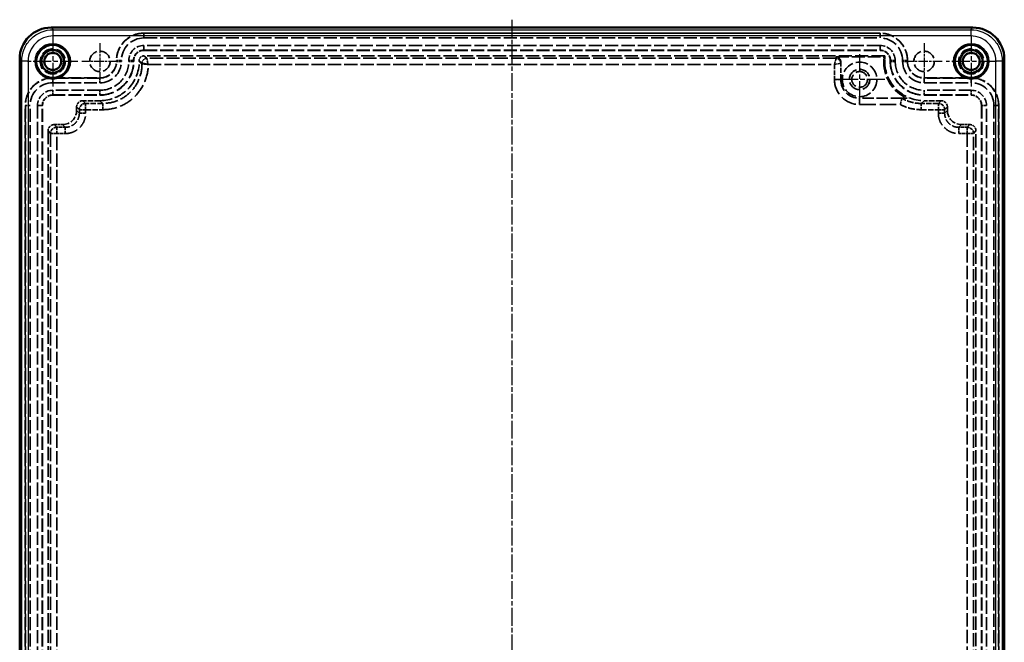
# Model space of a CAD drawing. Units: millimetres. Extents: x 1 to 1188, y 1 to 840.
# Drawn here: x 243 to 556, y 421 to 619 of the extents above; entities that cross this region are included whole.
import ezdxf

# ---------------------------------------------------------------- set-up
doc = ezdxf.new("R2010")
doc.units = ezdxf.units.MM
for name, pattern in [('CHAIN', [0.3543, 0.2362, -0.0295, 0.0591, -0.0295]), ('DASH_DOT', [0.37, 0.24, -0.06, 0.01, -0.06]), ('DASHED', [0.2067, 0.1654, -0.0413])]:
    doc.linetypes.add(name, pattern=pattern)
for name, color, linetype, lineweight in [('Mittellinie (ISO)', 1, 'DASH_DOT', 25), ('Mittelpunktmarkierung (ISO)', 1, 'DASH_DOT', 25), ('Sichtbar (ISO)', 7, 'Continuous', 50), ('Sichtbar schmal (ISO)', 1, 'Continuous', 25), ('Verdeckt (ISO)', 5, 'DASHED', 35), ('Verdeckt schmal (ISO)', 5, 'DASHED', 35)]:
    doc.layers.add(name, color=color, linetype=linetype, lineweight=lineweight)

msp = doc.modelspace()

# ---------------------------------------------------------------- linework, layer by layer
at = {"layer": 'Mittellinie (ISO)', "linetype": 'CHAIN', "ltscale": 23.990969}
msp.add_line((399.0839054, 618.6937308), (399.0839054, 209.6937308), dxfattribs=at)
at = {"layer": 'Mittelpunktmarkierung (ISO)', "linetype": 'CHAIN', "ltscale": 23.990969}
for p, q in [((253.0839054, 613.4437308), (253.0839054, 597.4437308)), ((545.0839054, 613.4437308), (545.0839054, 597.4437308)), ((509.5839054, 607.6937308), (509.5839054, 591.6937308)), ((261.0839054, 605.4437308), (245.0839054, 605.4437308)), ((553.0839054, 605.4437308), (537.0839054, 605.4437308)), ((517.5839054, 599.6937308), (501.5839054, 599.6937308))]:
    msp.add_line(p, q, dxfattribs=at)
at = {"layer": 'Mittelpunktmarkierung (ISO)', "linetype": 'CHAIN', "ltscale": 12.778786}
for p, q in [((268.0839054, 611.1937308), (268.0839054, 599.6937308)), ((530.0839054, 611.1937308), (530.0839054, 599.6937308)), ((273.8339054, 605.4437308), (262.3339054, 605.4437308)), ((535.8339054, 605.4437308), (524.3339054, 605.4437308))]:
    msp.add_line(p, q, dxfattribs=at)
at = {"layer": 'Sichtbar (ISO)'}
for p, q in [((545.5909293, 616.1937308), (252.5768816, 616.1937308)), ((242.5839054, 606.2007546), (242.5839054, 222.1867069)), ((555.5839054, 222.1867069), (555.5839054, 606.2007546))]:
    msp.add_line(p, q, dxfattribs=at)
for centre, radius in [((253.0839054, 605.4437308), 5.5), ((253.0839054, 605.4437308), 5.25), ((545.0839054, 605.4437308), 5.5), ((545.0839054, 605.4437308), 5.25), ((253.0839054, 605.4437308), 3.6), ((253.0839054, 605.4437308), 2.7), ((545.0839054, 605.4437308), 3.6), ((545.0839054, 605.4437308), 2.7)]:
    msp.add_circle(centre, radius, dxfattribs=at)
for centre, major_axis, start_param, end_param in [((252.5909342, 606.186702), (-7.0810045, 7.0810045), 5.4984892816, 7.0678813327), ((545.5768766, 606.186702), (-7.0810045, -7.0810045), 2.356896628, 3.9262886791)]:
    msp.add_ellipse(centre, major_axis=major_axis, ratio=0.9985967094, start_param=start_param, end_param=end_param, dxfattribs=at)
at = {"layer": 'Sichtbar schmal (ISO)'}
for p, q in [((252.5768816, 616.1937308), (253.2546921, 615.5159203)), ((253.2546921, 615.5159203), (544.9131187, 615.5159203)), ((253.2546921, 613.517325), (253.2546921, 615.5159203)), ((544.9131187, 613.517325), (253.2546921, 613.517325)), ((544.9131187, 615.5159203), (545.5909293, 616.1937308)), ((544.9131187, 615.5159203), (544.9131187, 613.517325)), ((243.2617159, 605.5229441), (242.5839054, 606.2007546)), ((243.2617159, 222.8645175), (243.2617159, 605.5229441)), ((245.2603112, 605.5229441), (243.2617159, 605.5229441)), ((245.2603112, 605.5229441), (245.2603112, 222.8645175)), ((552.9074997, 222.8645175), (552.9074997, 605.5229441)), ((554.9060949, 605.5229441), (552.9074997, 605.5229441)), ((555.5839054, 606.2007546), (554.9060949, 605.5229441)), ((554.9060949, 605.5229441), (554.9060949, 222.8645175))]:
    msp.add_line(p, q, dxfattribs=at)
for points, knots in [([(243.2617159, 605.5229441), (243.2620831, 606.8315578), (243.5223619, 608.1388943), (244.0229714, 609.3472911), (244.5235808, 610.5556879), (245.2641284, 611.6639615), (246.1889016, 612.5887346), (247.1136747, 613.5135078), (248.2219483, 614.2540553), (249.4303451, 614.7546648), (250.6387419, 615.2552743), (251.9460783, 615.5155531), (253.2546921, 615.5159203)], [5.4984892816, 5.4984892816, 5.4984892816, 5.4984892816, 5.8908372944, 5.8908372944, 5.8908372944, 6.2831853072, 6.2831853072, 6.2831853072, 6.67553332, 6.67553332, 6.67553332, 7.0678813327, 7.0678813327, 7.0678813327, 7.0678813327]), ([(253.2546921, 613.517325), (252.2075069, 613.517325), (251.1614032, 613.309337), (249.2276505, 612.5086796), (248.3409491, 611.9163241), (246.8613121, 610.4366871), (246.2689566, 609.5499857), (245.4682992, 607.616233), (245.2603112, 606.5701293), (245.2603112, 605.5229441)], [5.4984892816, 5.4984892816, 5.4984892816, 5.4984892816, 5.8908372944, 5.8908372944, 6.2831853072, 6.2831853072, 6.67553332, 6.67553332, 7.0678813327, 7.0678813327, 7.0678813327, 7.0678813327]), ([(544.9131187, 615.5159203), (546.2217325, 615.5155531), (547.5290689, 615.2552743), (548.7374658, 614.7546648), (549.9458626, 614.2540553), (551.0541361, 613.5135078), (551.9789093, 612.5887346), (552.9036824, 611.6639615), (553.64423, 610.5556879), (554.1448395, 609.3472911), (554.645449, 608.1388943), (554.9057278, 606.8315578), (554.9060949, 605.5229441)], [5.4984892816, 5.4984892816, 5.4984892816, 5.4984892816, 5.8908372944, 5.8908372944, 5.8908372944, 6.2831853072, 6.2831853072, 6.2831853072, 6.67553332, 6.67553332, 6.67553332, 7.0678813327, 7.0678813327, 7.0678813327, 7.0678813327]), ([(552.9074997, 605.5229441), (552.9074997, 606.5701293), (552.6995117, 607.616233), (551.8988543, 609.5499857), (551.3064988, 610.4366871), (549.8268617, 611.9163241), (548.9401604, 612.5086796), (547.0064076, 613.309337), (545.9603039, 613.517325), (544.9131187, 613.517325)], [5.4984892816, 5.4984892816, 5.4984892816, 5.4984892816, 5.8908372944, 5.8908372944, 6.2831853072, 6.2831853072, 6.67553332, 6.67553332, 7.0678813327, 7.0678813327, 7.0678813327, 7.0678813327])]:
    msp.add_open_spline(points, degree=3, knots=knots, dxfattribs=at)
at = {"layer": 'Verdeckt (ISO)', "ltscale": 25.157232}
for p, q in [((282.0839054, 614.4437308), (516.0839054, 614.4437308)), ((282.0839054, 608.9437308), (516.0839054, 608.9437308))]:
    msp.add_line(p, q, dxfattribs=at)
at = {"layer": 'Verdeckt (ISO)', "ltscale": 0.476074}
for p, q in [((273.3339054, 605.4437308), (273.3339054, 605.6937308)), ((278.8339054, 605.4437308), (278.8339054, 605.6937308)), ((519.3339054, 605.6937308), (519.3339054, 605.4437308)), ((524.8339054, 605.6937308), (524.8339054, 605.4437308))]:
    msp.add_line(p, q, dxfattribs=at)
at = {"layer": 'Verdeckt (ISO)', "ltscale": 0.530111}
msp.add_line((280.5839054, 605.6967454), (280.5839054, 605.4183752), dxfattribs=at)
at = {"layer": 'Verdeckt (ISO)', "ltscale": 25.318762}
msp.add_line((517.5839054, 607.1937308), (282.0814462, 607.1937308), dxfattribs=at)
at = {"layer": 'Verdeckt (ISO)', "ltscale": 24.481609}
msp.add_line((502.0839054, 606.9054326), (517.2649512, 606.9054326), dxfattribs=at)
at = {"layer": 'Verdeckt (ISO)', "ltscale": 20.59535}
msp.add_line((503.5839054, 604.9128343), (503.5839054, 605.4029412), dxfattribs=at)
at = {"layer": 'Verdeckt (ISO)', "ltscale": 9.940709}
msp.add_line((503.5839054, 599.6937308), (503.5839054, 604.9128343), dxfattribs=at)
at = {"layer": 'Verdeckt (ISO)', "ltscale": 9.558526}
msp.add_line((517.2649512, 606.9054326), (517.5839054, 607.1937308), dxfattribs=at)
at = {"layer": 'Verdeckt (ISO)', "ltscale": 3.439804}
msp.add_line((517.2649512, 606.9054326), (517.2649512, 605.099421), dxfattribs=at)
at = {"layer": 'Verdeckt (ISO)', "ltscale": 3.381414}
msp.add_line((517.5839054, 605.4183752), (517.5839054, 607.1937308), dxfattribs=at)
at = {"layer": 'Verdeckt (ISO)', "ltscale": 24.189648}
for p, q in [((253.0839054, 600.1937308), (268.0839054, 600.1937308)), ((530.0839054, 600.1937308), (545.0839054, 600.1937308)), ((253.0839054, 594.6937308), (268.0839054, 594.6937308)), ((530.0839054, 594.6937308), (545.0839054, 594.6937308))]:
    msp.add_line(p, q, dxfattribs=at)
at = {"layer": 'Verdeckt (ISO)', "ltscale": 10.341284}
for p, q in [((268.109261, 592.9437308), (262.6798485, 592.9437308)), ((535.4879623, 592.9437308), (530.0585498, 592.9437308))]:
    msp.add_line(p, q, dxfattribs=at)
at = {"layer": 'Verdeckt (ISO)', "ltscale": 21.729872}
msp.add_line((523.0585988, 593.6937308), (509.5839054, 593.6937308), dxfattribs=at)
at = {"layer": 'Verdeckt (ISO)', "ltscale": 20.933077}
msp.add_line((524.6808174, 593.6937308), (523.0585988, 593.6937308), dxfattribs=at)
at = {"layer": 'Verdeckt (ISO)', "ltscale": 25.221264}
for p, q in [((244.3339054, 236.9437308), (244.3339054, 591.4437308)), ((249.8339054, 236.9437308), (249.8339054, 591.4437308)), ((548.3339054, 591.4437308), (548.3339054, 236.9437308)), ((553.8339054, 591.4437308), (553.8339054, 236.9437308))]:
    msp.add_line(p, q, dxfattribs=at)
at = {"layer": 'Verdeckt (ISO)', "ltscale": 2.120179}
for p, q in [((260.6839054, 589.8346028), (260.6839054, 590.9477877)), ((537.4839054, 590.9477877), (537.4839054, 589.8346028))]:
    msp.add_line(p, q, dxfattribs=at)
at = {"layer": 'Verdeckt (ISO)', "ltscale": 4.977153}
for p, q in [((253.5798859, 585.3437308), (256.1930334, 585.3437308)), ((541.9747774, 585.3437308), (544.5879249, 585.3437308))]:
    msp.add_line(p, q, dxfattribs=at)
at = {"layer": 'Verdeckt (ISO)', "ltscale": 25.573488}
for p, q in [((251.5839054, 583.3470098), (251.5839054, 245.0404518)), ((546.5839054, 245.0404518), (546.5839054, 583.3470098))]:
    msp.add_line(p, q, dxfattribs=at)
at = {"layer": 'Verdeckt (ISO)', "ltscale": 24.318085}
for centre in [(253.0839054, 605.4437308), (545.0839054, 605.4437308)]:
    msp.add_circle(centre, 4, dxfattribs=at)
at = {"layer": 'Verdeckt (ISO)', "ltscale": 24.698055}
for centre in [(268.0839054, 605.4437308), (530.0839054, 605.4437308)]:
    msp.add_circle(centre, 3.25, dxfattribs=at)
at = {"layer": 'Verdeckt (ISO)', "ltscale": 23.883833}
msp.add_circle((509.5839054, 599.6937308), 5.5, dxfattribs=at)
at = {"layer": 'Verdeckt (ISO)', "ltscale": 24.684792}
msp.add_circle((509.5839054, 599.6937308), 3.2482545, dxfattribs=at)
at = {"layer": 'Verdeckt (ISO)', "ltscale": 24.556963}
msp.add_circle((509.5839054, 599.6937308), 3.2314337, dxfattribs=at)
at = {"layer": 'Verdeckt (ISO)', "ltscale": 25.331339}
msp.add_circle((509.5839054, 599.6937308), 2.5, dxfattribs=at)
at = {"layer": 'Verdeckt (ISO)', "ltscale": 22.164921}
for centre, start, end in [((282.0839054, 605.6937308), 90, 180), ((516.0839054, 605.6937308), 0, 90), ((253.0839054, 591.4437308), 90, 180), ((545.0839054, 591.4437308), 0, 90)]:
    msp.add_arc(centre, 8.75, start, end, dxfattribs=at)
at = {"layer": 'Verdeckt (ISO)', "ltscale": 9.723544}
for centre, start, end in [((282.0839054, 605.6937308), 90, 180), ((516.0839054, 605.6937308), 0, 90), ((253.0839054, 591.4437308), 90, 180), ((545.0839054, 591.4437308), 0, 90)]:
    msp.add_arc(centre, 3.25, start, end, dxfattribs=at)
at = {"layer": 'Verdeckt (ISO)', "ltscale": 19.948429}
for centre, start, end in [((268.0839054, 605.4437308), 270, 0), ((530.0839054, 605.4437308), 180, 270)]:
    msp.add_arc(centre, 5.25, start, end, dxfattribs=at)
at = {"layer": 'Verdeckt (ISO)', "ltscale": 27.23119}
for centre, start, end in [((268.0839054, 605.4437308), 270, 0), ((530.0839054, 605.4437308), 180, 270)]:
    msp.add_arc(centre, 10.75, start, end, dxfattribs=at)
at = {"layer": 'Verdeckt (ISO)', "ltscale": 22.798204}
msp.add_arc((509.5839054, 599.6937308), 6, 180, 270, dxfattribs=at)
at = {"layer": 'Verdeckt (ISO)', "ltscale": 23.704281}
for centre, major_axis, start_param, end_param in [((268.0584983, 605.4691379), (-8.8747295, 8.8747295), 2.3582208851, 3.9249644221), ((530.1093125, 605.4691379), (-8.8747295, -8.8747295), 5.4998135387, 7.0665570757)]:
    msp.add_ellipse(centre, major_axis=major_axis, ratio=0.9959554006, start_param=start_param, end_param=end_param, dxfattribs=at)
at = {"layer": 'Verdeckt (ISO)', "ltscale": 4.480286}
msp.add_ellipse((282.0869543, 605.6912394), major_axis=(1.1168948, -1.0095455), ratio=0.9963234235, start_param=2.3075868516, end_param=3.8747185614, dxfattribs=at)
at = {"layer": 'Verdeckt (ISO)', "ltscale": 4.491463}
msp.add_ellipse((502.0839054, 605.4029412), major_axis=(0, 1.5024914), ratio=0.9983418166, start_param=4.71238898, end_param=6.2831853068, dxfattribs=at)
at = {"layer": 'Verdeckt (ISO)', "ltscale": 23.206896}
msp.add_ellipse((529.7903584, 605.1501837), major_axis=(8.8747295, 8.8747295), ratio=0.9959554006, start_param=2.3582208851, end_param=3.5088270001, dxfattribs=at)
at = {"layer": 'Verdeckt (ISO)', "ltscale": 5.972632}
for centre, major_axis, start_param, end_param in [((262.6879706, 590.9396656), (1.4199567, -1.4199567), 2.3582208851, 3.9249644221), ((535.4798403, 590.9396656), (1.4199567, 1.4199567), 5.4998135387, 7.0665570757)]:
    msp.add_ellipse(centre, major_axis=major_axis, ratio=0.9959554006, start_param=start_param, end_param=end_param, dxfattribs=at)
at = {"layer": 'Verdeckt (ISO)', "ltscale": 13.438547}
for centre, major_axis, start_param, end_param in [((256.1747589, 589.8528773), (-3.1949026, 3.1949026), 2.3582208851, 3.9249644221), ((541.993052, 589.8528773), (-3.1949026, -3.1949026), 5.4998135387, 7.0665570757)]:
    msp.add_ellipse(centre, major_axis=major_axis, ratio=0.9959554006, start_param=start_param, end_param=end_param, dxfattribs=at)
at = {"layer": 'Verdeckt (ISO)', "ltscale": 5.973748}
for centre, major_axis, start_param, end_param in [((253.5872273, 583.3396656), (-1.3460607, 1.4891931), 5.5500593993, 7.1171911091), ((544.5805835, 583.3396656), (1.3460607, 1.4891931), 5.4491795052, 7.0163112151)]:
    msp.add_ellipse(centre, major_axis=major_axis, ratio=0.9963234235, start_param=start_param, end_param=end_param, dxfattribs=at)
at = {"layer": 'Verdeckt (ISO)', "ltscale": 5.746665}
msp.add_open_spline([(523.0412917, 593.6862181), (523.0357768, 593.665249), (523.0187878, 593.600725), (522.9621711, 593.3836979), (522.9214553, 593.2268334), (522.8233559, 592.8435138), (522.7667711, 592.6200538), (522.6523384, 592.16109), (522.5958945, 591.9318818), (522.5391899, 591.6985848), (522.5386001, 591.6961578), (522.5380104, 591.6937308)], degree=3, knots=[0.0000000023, 0.0000000023, 0.0000000023, 0.0000000023, 0.07266498592, 0.07266498592, 0.15127676677, 0.15127676677, 0.23043449518, 0.23043449518, 0.30163087511, 0.30163087511, 0.30237931792, 0.30237931792, 0.30237931792, 0.30237931792], dxfattribs=at)
at = {"layer": 'Verdeckt (ISO)', "ltscale": 0.332148}
msp.add_open_spline([(523.041291, 593.6862181), (523.0426184, 593.691265), (523.048449, 593.6937308), (523.0585988, 593.6937308)], degree=3, dxfattribs=at)
at = {"layer": 'Verdeckt schmal (ISO)', "ltscale": 6.717224}
for p, q in [((282.0839054, 614.3821811), (282.0839054, 614.4437308)), ((516.0839054, 614.3821811), (516.0839054, 614.4437308)), ((282.0839054, 609.0052805), (282.0839054, 608.9437308)), ((516.0839054, 609.0052805), (516.0839054, 608.9437308)), ((273.3954551, 605.6937308), (273.3339054, 605.6937308)), ((273.3954551, 605.4437308), (273.3339054, 605.4437308)), ((278.7723557, 605.6937308), (278.8339054, 605.6937308)), ((278.7723557, 605.4437308), (278.8339054, 605.4437308)), ((519.3954551, 605.6937308), (519.3339054, 605.6937308)), ((519.3954551, 605.4437308), (519.3339054, 605.4437308)), ((524.7723557, 605.6937308), (524.8339054, 605.6937308)), ((524.7723557, 605.4437308), (524.8339054, 605.4437308)), ((253.0839054, 600.1321811), (253.0839054, 600.1937308)), ((268.0839054, 600.1321811), (268.0839054, 600.1937308)), ((530.0839054, 600.1321811), (530.0839054, 600.1937308)), ((545.0839054, 600.1321811), (545.0839054, 600.1937308)), ((253.0839054, 594.7552805), (253.0839054, 594.6937308)), ((268.0839054, 594.7552805), (268.0839054, 594.6937308)), ((530.0839054, 594.7552805), (530.0839054, 594.6937308)), ((545.0839054, 594.7552805), (545.0839054, 594.6937308)), ((244.3954551, 591.4437308), (244.3339054, 591.4437308)), ((249.7723557, 591.4437308), (249.8339054, 591.4437308)), ((548.3954551, 591.4437308), (548.3339054, 591.4437308)), ((553.7723557, 591.4437308), (553.8339054, 591.4437308))]:
    msp.add_line(p, q, dxfattribs=at)
at = {"layer": 'Verdeckt schmal (ISO)', "ltscale": 25.157232}
for p, q in [((516.0839054, 614.3821811), (282.0839054, 614.3821811)), ((282.0839054, 612.8824096), (516.0839054, 612.8824096)), ((516.0839054, 610.505052), (282.0839054, 610.505052)), ((282.0839054, 609.0052805), (516.0839054, 609.0052805))]:
    msp.add_line(p, q, dxfattribs=at)
at = {"layer": 'Verdeckt schmal (ISO)', "ltscale": 4.437871}
for p, q in [((282.0839054, 614.3821811), (282.0839054, 612.8824096)), ((516.0839054, 614.3821811), (516.0839054, 612.8824096)), ((282.0839054, 610.505052), (282.0839054, 609.0052805)), ((516.0839054, 610.505052), (516.0839054, 609.0052805)), ((274.8952266, 605.6937308), (273.3954551, 605.6937308)), ((274.8952266, 605.4437308), (273.3954551, 605.4437308)), ((278.7723557, 605.6937308), (277.2725842, 605.6937308)), ((278.7723557, 605.4437308), (277.2725842, 605.4437308)), ((520.8952266, 605.6937308), (519.3954551, 605.6937308)), ((520.8952266, 605.4437308), (519.3954551, 605.4437308)), ((524.7723557, 605.6937308), (523.2725842, 605.6937308)), ((524.7723557, 605.4437308), (523.2725842, 605.4437308)), ((253.0839054, 598.6324096), (253.0839054, 600.1321811)), ((268.0839054, 598.6324096), (268.0839054, 600.1321811)), ((530.0839054, 600.1321811), (530.0839054, 598.6324096)), ((545.0839054, 600.1321811), (545.0839054, 598.6324096)), ((253.0839054, 594.7552805), (253.0839054, 596.255052)), ((268.0839054, 594.7552805), (268.0839054, 596.255052)), ((530.0839054, 596.255052), (530.0839054, 594.7552805)), ((545.0839054, 596.255052), (545.0839054, 594.7552805)), ((245.8952266, 591.4437308), (244.3954551, 591.4437308)), ((249.7723557, 591.4437308), (248.2725842, 591.4437308)), ((549.8952266, 591.4437308), (548.3954551, 591.4437308)), ((553.7723557, 591.4437308), (552.2725842, 591.4437308))]:
    msp.add_line(p, q, dxfattribs=at)
at = {"layer": 'Verdeckt schmal (ISO)', "ltscale": 0.476074}
for p, q in [((273.3954551, 605.6937308), (273.3954551, 605.4437308)), ((274.8952266, 605.4437308), (274.8952266, 605.6937308)), ((277.2725842, 605.6937308), (277.2725842, 605.4437308)), ((278.7723557, 605.4437308), (278.7723557, 605.6937308)), ((519.3954551, 605.6937308), (519.3954551, 605.4437308)), ((520.8952266, 605.4437308), (520.8952266, 605.6937308)), ((523.2725842, 605.6937308), (523.2725842, 605.4437308)), ((524.7723557, 605.4437308), (524.7723557, 605.6937308))]:
    msp.add_line(p, q, dxfattribs=at)
at = {"layer": 'Verdeckt schmal (ISO)', "ltscale": 22.052168}
msp.add_line((280.5839054, 605.6967454), (281.4530092, 604.9111747), dxfattribs=at)
at = {"layer": 'Verdeckt schmal (ISO)', "ltscale": 22.065254}
for p, q in [((281.4532037, 604.5490769), (280.5839054, 605.4183752)), ((263.5491468, 592.0744325), (262.6798485, 592.9437308)), ((268.109261, 592.9437308), (268.9785593, 592.0744325)), ((529.1892515, 592.0744325), (530.0585498, 592.9437308)), ((535.4879623, 592.9437308), (534.618664, 592.0744325)), ((260.6839054, 590.9477877), (261.5532037, 590.0784894)), ((261.5532037, 588.9653045), (260.6839054, 589.8346028)), ((536.6146071, 590.0784894), (537.4839054, 590.9477877)), ((537.4839054, 589.8346028), (536.6146071, 588.9653045)), ((256.1930334, 585.3437308), (257.0623317, 584.4744325)), ((541.1054791, 584.4744325), (541.9747774, 585.3437308))]:
    msp.add_line(p, q, dxfattribs=at)
at = {"layer": 'Verdeckt schmal (ISO)', "ltscale": 0.005729}
msp.add_line((281.4530092, 604.9111747), (281.4532037, 604.9109989), dxfattribs=at)
at = {"layer": 'Verdeckt schmal (ISO)', "ltscale": 0.689252}
msp.add_line((281.4532037, 604.9109989), (281.4532037, 604.5490769), dxfattribs=at)
at = {"layer": 'Verdeckt schmal (ISO)', "ltscale": 4.68313}
msp.add_line((282.9008544, 604.5490769), (281.4532037, 604.5490769), dxfattribs=at)
at = {"layer": 'Verdeckt schmal (ISO)', "ltscale": 22.037365}
for p, q in [((282.9499666, 606.4086874), (282.0814462, 607.1937308)), ((251.5839054, 583.3470098), (252.3689488, 582.4784894)), ((545.7988621, 582.4784894), (546.5839054, 583.3470098))]:
    msp.add_line(p, q, dxfattribs=at)
at = {"layer": 'Verdeckt schmal (ISO)', "ltscale": 25.241678}
msp.add_line((502.0830763, 606.4086874), (282.9499666, 606.4086874), dxfattribs=at)
at = {"layer": 'Verdeckt schmal (ISO)', "ltscale": 0.023173}
msp.add_line((282.950161, 606.4079469), (282.9499666, 606.4086874), dxfattribs=at)
at = {"layer": 'Verdeckt schmal (ISO)', "ltscale": 4.743673}
msp.add_line((283.3120737, 604.9602962), (282.950161, 606.4079469), dxfattribs=at)
at = {"layer": 'Verdeckt schmal (ISO)', "ltscale": 25.126755}
msp.add_line((283.4484964, 604.4120038), (501.5839054, 604.4120038), dxfattribs=at)
at = {"layer": 'Verdeckt schmal (ISO)', "ltscale": 5.856457}
for q in [(502.0830763, 606.4086874), (503.5805891, 604.9111747)]:
    msp.add_line((501.5839054, 604.4120038), q, dxfattribs=at)
at = {"layer": 'Verdeckt schmal (ISO)', "ltscale": 8.986778}
msp.add_line((501.5839054, 604.4120038), (501.5839054, 599.6937308), dxfattribs=at)
at = {"layer": 'Verdeckt schmal (ISO)', "ltscale": 20.804565}
msp.add_line((502.0839054, 606.9054326), (502.0839054, 606.410347), dxfattribs=at)
at = {"layer": 'Verdeckt schmal (ISO)', "ltscale": 9.562058}
msp.add_line((517.5839054, 605.4183752), (517.2649512, 605.099421), dxfattribs=at)
at = {"layer": 'Verdeckt schmal (ISO)', "ltscale": 24.189648}
for p, q in [((268.0839054, 600.1321811), (253.0839054, 600.1321811)), ((253.0839054, 598.6324096), (268.0839054, 598.6324096)), ((545.0839054, 600.1321811), (530.0839054, 600.1321811)), ((530.0839054, 598.6324096), (545.0839054, 598.6324096)), ((268.0839054, 596.255052), (253.0839054, 596.255052)), ((253.0839054, 594.7552805), (268.0839054, 594.7552805)), ((545.0839054, 596.255052), (530.0839054, 596.255052)), ((530.0839054, 594.7552805), (545.0839054, 594.7552805))]:
    msp.add_line(p, q, dxfattribs=at)
at = {"layer": 'Verdeckt schmal (ISO)', "ltscale": 5.983681}
for p, q in [((503.5839054, 599.6937308), (501.5839054, 599.6937308)), ((509.5839054, 593.6937308), (509.5839054, 591.6937308))]:
    msp.add_line(p, q, dxfattribs=at)
at = {"layer": 'Verdeckt schmal (ISO)', "ltscale": 10.341284}
for p, q in [((268.9785593, 592.0744325), (263.5491468, 592.0744325)), ((534.618664, 592.0744325), (529.1892515, 592.0744325)), ((263.5491468, 590.0784894), (268.9785593, 590.0784894)), ((529.1892515, 590.0784894), (534.618664, 590.0784894))]:
    msp.add_line(p, q, dxfattribs=at)
at = {"layer": 'Verdeckt schmal (ISO)', "ltscale": 5.741005}
for p, q in [((263.5491468, 592.0744325), (263.5491468, 590.0784894)), ((268.9785593, 592.0744325), (268.9785593, 590.0784894)), ((529.1892515, 590.0784894), (529.1892515, 592.0744325)), ((534.618664, 590.0784894), (534.618664, 592.0744325)), ((261.5532037, 590.0784894), (263.5491468, 590.0784894)), ((261.5532037, 588.9653045), (263.5491468, 588.9653045)), ((534.618664, 590.0784894), (536.6146071, 590.0784894)), ((534.618664, 588.9653045), (536.6146071, 588.9653045)), ((254.3656324, 584.4744325), (254.3656324, 582.4784894)), ((257.0623317, 584.4744325), (257.0623317, 582.4784894)), ((541.1054791, 582.4784894), (541.1054791, 584.4744325)), ((543.8021784, 582.4784894), (543.8021784, 584.4744325))]:
    msp.add_line(p, q, dxfattribs=at)
at = {"layer": 'Verdeckt schmal (ISO)', "ltscale": 31.335522}
msp.add_line((509.5839054, 591.6937308), (522.5380104, 591.6937308), dxfattribs=at)
at = {"layer": 'Verdeckt schmal (ISO)', "ltscale": 25.221264}
for p, q in [((244.3954551, 591.4437308), (244.3954551, 236.9437308)), ((245.8952266, 236.9437308), (245.8952266, 591.4437308)), ((248.2725842, 591.4437308), (248.2725842, 236.9437308)), ((249.7723557, 236.9437308), (249.7723557, 591.4437308)), ((548.3954551, 591.4437308), (548.3954551, 236.9437308)), ((549.8952266, 236.9437308), (549.8952266, 591.4437308)), ((552.2725842, 591.4437308), (552.2725842, 236.9437308)), ((553.7723557, 236.9437308), (553.7723557, 591.4437308))]:
    msp.add_line(p, q, dxfattribs=at)
at = {"layer": 'Verdeckt schmal (ISO)', "ltscale": 2.120179}
for p, q in [((261.5532037, 590.0784894), (261.5532037, 588.9653045)), ((263.5491468, 588.9653045), (263.5491468, 590.0784894)), ((534.618664, 590.0784894), (534.618664, 588.9653045)), ((536.6146071, 588.9653045), (536.6146071, 590.0784894))]:
    msp.add_line(p, q, dxfattribs=at)
at = {"layer": 'Verdeckt schmal (ISO)', "ltscale": 22.057102}
for p, q in [((254.3656324, 584.4744325), (253.5798859, 585.3437308)), ((544.5879249, 585.3437308), (543.8021784, 584.4744325))]:
    msp.add_line(p, q, dxfattribs=at)
at = {"layer": 'Verdeckt schmal (ISO)', "ltscale": 25.442181}
for p, q in [((252.3689488, 582.4784894), (252.3689488, 245.9089722)), ((254.3656324, 245.9089722), (254.3656324, 582.4784894)), ((543.8021784, 582.4784894), (543.8021784, 245.9089722)), ((545.7988621, 245.9089722), (545.7988621, 582.4784894))]:
    msp.add_line(p, q, dxfattribs=at)
at = {"layer": 'Verdeckt schmal (ISO)', "ltscale": 5.764276}
for p, q in [((252.3689488, 582.4784894), (254.3656324, 582.4784894)), ((543.8021784, 582.4784894), (545.7988621, 582.4784894))]:
    msp.add_line(p, q, dxfattribs=at)
at = {"layer": 'Verdeckt schmal (ISO)', "ltscale": 5.136294}
for p, q in [((257.0623317, 584.4744325), (254.3656324, 584.4744325)), ((254.3656324, 582.4784894), (257.0623317, 582.4784894)), ((543.8021784, 584.4744325), (541.1054791, 584.4744325)), ((541.1054791, 582.4784894), (543.8021784, 582.4784894))]:
    msp.add_line(p, q, dxfattribs=at)
at = {"layer": 'Verdeckt schmal (ISO)', "ltscale": 22.009008}
for centre, start, end in [((282.0839054, 605.6937308), 90, 180), ((516.0839054, 605.6937308), 0, 90), ((253.0839054, 591.4437308), 90, 180), ((545.0839054, 591.4437308), 0, 90)]:
    msp.add_arc(centre, 8.6884503, start, end, dxfattribs=at)
at = {"layer": 'Verdeckt schmal (ISO)', "ltscale": 27.314829}
for centre, start, end in [((282.0839054, 605.6937308), 90, 180), ((516.0839054, 605.6937308), 0, 90), ((253.0839054, 591.4437308), 90, 180), ((545.0839054, 591.4437308), 0, 90)]:
    msp.add_arc(centre, 7.1886788, start, end, dxfattribs=at)
at = {"layer": 'Verdeckt schmal (ISO)', "ltscale": 14.394846}
for centre, start, end in [((282.0839054, 605.6937308), 90, 180), ((516.0839054, 605.6937308), 0, 90), ((253.0839054, 591.4437308), 90, 180), ((545.0839054, 591.4437308), 0, 90)]:
    msp.add_arc(centre, 4.8113212, start, end, dxfattribs=at)
at = {"layer": 'Verdeckt schmal (ISO)', "ltscale": 9.907694}
for centre, start, end in [((282.0839054, 605.6937308), 90, 180), ((516.0839054, 605.6937308), 0, 90), ((253.0839054, 591.4437308), 90, 180), ((545.0839054, 591.4437308), 0, 90)]:
    msp.add_arc(centre, 3.3115497, start, end, dxfattribs=at)
at = {"layer": 'Verdeckt schmal (ISO)', "ltscale": 20.182301}
for centre, start, end in [((268.0839054, 605.4437308), 270, 0), ((530.0839054, 605.4437308), 180, 270)]:
    msp.add_arc(centre, 5.3115497, start, end, dxfattribs=at)
at = {"layer": 'Verdeckt schmal (ISO)', "ltscale": 25.880983}
for centre, start, end in [((268.0839054, 605.4437308), 270, 0), ((530.0839054, 605.4437308), 180, 270)]:
    msp.add_arc(centre, 6.8113212, start, end, dxfattribs=at)
at = {"layer": 'Verdeckt schmal (ISO)', "ltscale": 23.276154}
for centre, start, end in [((268.0839054, 605.4437308), 270, 0), ((530.0839054, 605.4437308), 180, 270)]:
    msp.add_arc(centre, 9.1886788, start, end, dxfattribs=at)
at = {"layer": 'Verdeckt schmal (ISO)', "ltscale": 27.075275}
for centre, start, end in [((268.0839054, 605.4437308), 270, 0), ((530.0839054, 605.4437308), 180, 270)]:
    msp.add_arc(centre, 10.6884503, start, end, dxfattribs=at)
at = {"layer": 'Verdeckt schmal (ISO)', "ltscale": 30.397606}
msp.add_arc((509.5839054, 599.6937308), 8, 180, 270, dxfattribs=at)
at = {"layer": 'Verdeckt schmal (ISO)', "ltscale": 4.477266}
msp.add_ellipse((282.9499666, 604.9111747), major_axis=(-1.0058339, -1.1127885), ratio=0.9963234235, start_param=3.8783831784, end_param=5.4455148883, dxfattribs=at)
at = {"layer": 'Verdeckt schmal (ISO)', "ltscale": 4.476139}
msp.add_ellipse((282.950161, 604.9109896), major_axis=(1.0606602, 1.0606602), ratio=0.9959554006, start_param=0.7874245583, end_param=2.3541618838, dxfattribs=at)
at = {"layer": 'Verdeckt schmal (ISO)', "ltscale": 1.114637}
msp.add_ellipse((283.3120737, 604.5490769), major_axis=(1.0606602, 1.0606602), ratio=0.1975988747, start_param=1.3757106037, end_param=1.7658820498, dxfattribs=at)
at = {"layer": 'Verdeckt schmal (ISO)', "ltscale": 1.088347}
msp.add_ellipse((283.4491201, 604.3019821), major_axis=(-2.0594339, 0.531792), ratio=0.0500152407, start_param=4.725606002, end_param=4.9947512464, dxfattribs=at)
at = {"layer": 'Verdeckt schmal (ISO)', "ltscale": 1.089224}
msp.add_ellipse((283.4321242, 604.4082062), major_axis=(-0.5095671, 2.0573701), ratio=0.0079303639, start_param=4.7122710907, end_param=4.9821013963, dxfattribs=at)
at = {"layer": 'Verdeckt schmal (ISO)', "ltscale": 0.054842}
msp.add_ellipse((501.5839061, 606.410347), major_axis=(0.4999993, 0), ratio=0.0576596759, start_param=6.225589403, end_param=6.2831853071, dxfattribs=at)
at = {"layer": 'Verdeckt schmal (ISO)', "ltscale": 4.478269}
msp.add_ellipse((502.0830763, 604.9111747), major_axis=(1.0606602, -1.0606602), ratio=0.9966918547, start_param=0.787054975, end_param=2.3545376786, dxfattribs=at)
at = {"layer": 'Verdeckt schmal (ISO)', "ltscale": 4.487736}
msp.add_ellipse((502.0839054, 604.9128343), major_axis=(1.5, 0), ratio=0.9983418166, start_param=0, end_param=1.5707963268, dxfattribs=at)
at = {"layer": 'Verdeckt schmal (ISO)', "ltscale": 0.219328}
msp.add_ellipse((501.5839067, 604.9128343), major_axis=(-1.9999987, 0), ratio=0.014414914, start_param=3.0839967696, end_param=3.1415926536, dxfattribs=at)
at = {"layer": 'Verdeckt schmal (ISO)', "ltscale": 5.968242}
for centre, major_axis in [((263.5491468, 590.0784894), (-1.4142136, -1.4142136)), ((534.618664, 590.0784894), (-1.4142136, 1.4142136))]:
    msp.add_ellipse(centre, major_axis=major_axis, ratio=0.9959554006, start_param=3.9290172119, end_param=5.4957607489, dxfattribs=at)
at = {"layer": 'Verdeckt schmal (ISO)', "ltscale": 5.969721}
for centre, major_axis, start_param, end_param in [((254.3656324, 582.4784894), (-1.483718, -1.3411118), 3.9792630725, 5.5463947823), ((543.8021784, 582.4784894), (-1.483718, 1.3411118), 3.8783831784, 5.4455148883)]:
    msp.add_ellipse(centre, major_axis=major_axis, ratio=0.9963234235, start_param=start_param, end_param=end_param, dxfattribs=at)
at = {"layer": 'Verdeckt schmal (ISO)', "ltscale": 23.709532}
msp.add_open_spline([(281.4532037, 604.5490769), (281.4542601, 602.9123922), (281.1308031, 601.2784699), (279.8833716, 598.2594282), (278.9598827, 596.8757847), (276.6518515, 594.5677535), (275.268208, 593.6442646), (272.2491663, 592.3968331), (270.6152439, 592.0733761), (268.9785593, 592.0744325)], degree=3, knots=[2.3582208851, 2.3582208851, 2.3582208851, 2.3582208851, 2.7499067693, 2.7499067693, 3.1415926536, 3.1415926536, 3.5332785378, 3.5332785378, 3.9249644221, 3.9249644221, 3.9249644221, 3.9249644221], dxfattribs=at)
at = {"layer": 'Verdeckt schmal (ISO)', "ltscale": 27.328726}
msp.add_open_spline([(268.9785593, 590.0784894), (270.7512188, 590.0784894), (272.6794244, 590.4171001), (274.520639, 591.1788529), (276.2328237, 591.887223), (277.8613603, 592.9602749), (279.2143608, 594.3132754), (280.5684529, 595.6673675), (281.6410232, 597.2962869), (282.3487833, 599.0069972), (283.0918241, 600.8029835), (283.4319663, 602.6801482), (283.4484927, 604.4120039)], degree=3, knots=[2.3582208851, 2.3582208851, 2.3582208851, 2.3582208851, 2.7640177301, 2.7640177301, 2.7640177301, 3.1413768426, 3.1413768426, 3.1413768426, 3.51904041, 3.51904041, 3.51904041, 3.9155298828, 3.9155298828, 3.9155298828, 3.9155298828], dxfattribs=at)
at = {"layer": 'Verdeckt schmal (ISO)', "ltscale": 4.743674}
msp.add_open_spline([(282.9008544, 604.5490769), (282.711729, 604.5963583), (282.5209527, 604.6440523), (282.344666, 604.6881242), (282.1763093, 604.7302135), (282.0215018, 604.7689157), (281.8919911, 604.801294), (281.8275854, 604.8173957), (281.7693671, 604.8319507), (281.7182247, 604.8447367), (281.6665271, 604.8576616), (281.6220641, 604.8687779), (281.5852545, 604.8779809), (281.5085818, 604.8971505), (281.4657234, 604.9078669), (281.4532038, 604.9109989)], degree=3, knots=[1.8484980963, 1.8484980963, 1.8484980963, 1.8484980963, 2.1629177618, 2.1629177618, 2.1629177618, 2.4631936633, 2.4631936633, 2.4631936633, 2.6125209661, 2.6125209661, 2.6125209661, 2.7634692789, 2.7634692789, 2.7634692789, 3.0778879421, 3.0778879421, 3.0778879421, 3.0778879421], dxfattribs=at)
at = {"layer": 'Verdeckt schmal (ISO)', "ltscale": 13.160878}
msp.add_open_spline([(522.5380104, 591.6937308), (523.4651396, 591.2149023), (524.4570167, 590.8309547), (525.4807835, 590.560253), (526.6938234, 590.2395042), (527.9508122, 590.0784894), (529.1892515, 590.0784894)], degree=3, knots=[3.44895989127, 3.44895989127, 3.44895989127, 3.44895989127, 3.66682299353, 3.66682299353, 3.66682299353, 3.92496442209, 3.92496442209, 3.92496442209, 3.92496442209], dxfattribs=at)
at = {"layer": 'Verdeckt schmal (ISO)', "ltscale": 12.240417}
msp.add_open_spline([(529.1892515, 592.0744325), (528.122242, 592.0737438), (527.0379705, 592.2116089), (525.9904999, 592.4879494), (524.9554585, 592.7610108), (523.957294, 593.1689959), (523.0412914, 593.6862182)], degree=3, knots=[2.35822088509, 2.35822088509, 2.35822088509, 2.35822088509, 2.61644738526, 2.61644738526, 2.61644738526, 2.87160976626, 2.87160976626, 2.87160976626, 2.87160976626], dxfattribs=at)
at = {"layer": 'Verdeckt schmal (ISO)', "ltscale": 24.651659}
for points in [[(257.0623317, 582.4784894), (257.9128574, 582.4784894), (258.7620585, 582.6471265), (259.5467123, 582.9717558), (260.3313661, 583.2963851), (261.0507063, 583.7767536), (261.6507945, 584.3768417), (262.2508826, 584.9769299), (262.7312511, 585.6962701), (263.0558804, 586.4809239), (263.3805097, 587.2655777), (263.5491468, 588.1147788), (263.5491468, 588.9653045)], [(534.618664, 588.9653045), (534.618664, 588.1147788), (534.7873012, 587.2655777), (535.1119304, 586.4809239), (535.4365597, 585.6962701), (535.9169283, 584.9769299), (536.5170164, 584.3768417), (537.1171045, 583.7767536), (537.8364448, 583.2963851), (538.6210985, 582.9717558), (539.4057523, 582.6471265), (540.2549535, 582.4784894), (541.1054791, 582.4784894)]]:
    msp.add_open_spline(points, degree=3, knots=[5.4998135387, 5.4998135387, 5.4998135387, 5.4998135387, 5.8914994229, 5.8914994229, 5.8914994229, 6.2831853072, 6.2831853072, 6.2831853072, 6.6748711914, 6.6748711914, 6.6748711914, 7.0665570757, 7.0665570757, 7.0665570757, 7.0665570757], dxfattribs=at)
at = {"layer": 'Verdeckt schmal (ISO)', "ltscale": 13.448829}
for points in [[(261.5532037, 588.9653045), (261.5542601, 588.3754203), (261.4383565, 587.7866689), (260.9900125, 586.6990826), (260.6577464, 586.200781), (259.8268552, 585.3698898), (259.3285536, 585.0376237), (258.2409673, 584.5892797), (257.6522159, 584.4733761), (257.0623317, 584.4744325)], [(541.1054791, 584.4744325), (540.515595, 584.4733761), (539.9268436, 584.5892797), (538.8392572, 585.0376237), (538.3409556, 585.3698898), (537.5100644, 586.200781), (537.1777983, 586.6990826), (536.7294543, 587.7866689), (536.6135508, 588.3754203), (536.6146071, 588.9653045)]]:
    msp.add_open_spline(points, degree=3, knots=[5.4998135387, 5.4998135387, 5.4998135387, 5.4998135387, 5.8914994229, 5.8914994229, 6.2831853072, 6.2831853072, 6.6748711914, 6.6748711914, 7.0665570757, 7.0665570757, 7.0665570757, 7.0665570757], dxfattribs=at)

doc.saveas('drawing.dxf')
